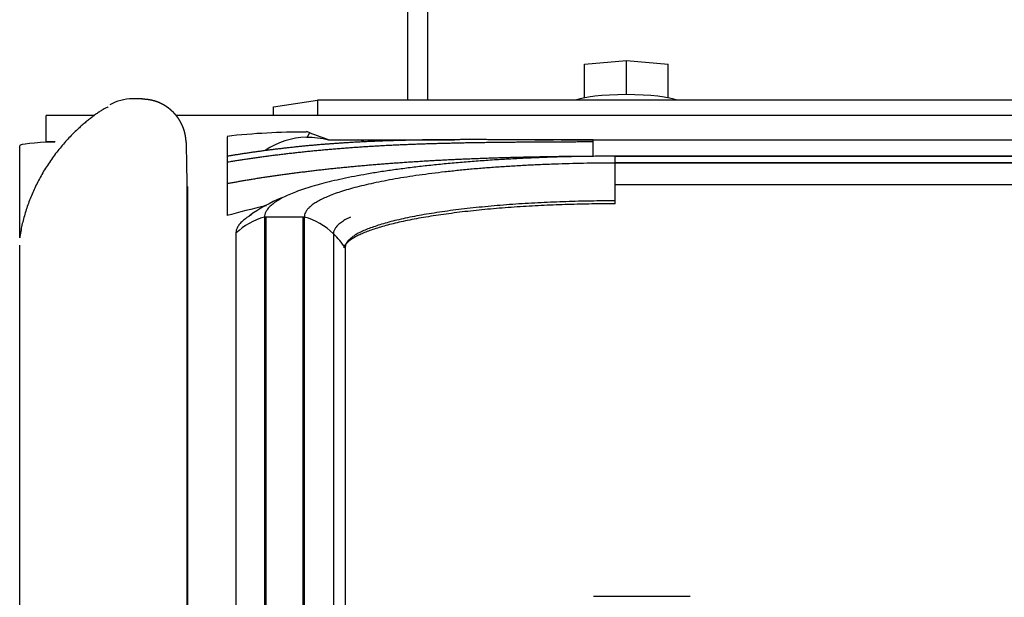
# Model space of a CAD drawing. Extents: x 0 to 420, y 0 to 297.
# Drawn here: x 78 to 80, y 124 to 126 of the extents above; entities that cross this region are included whole.
import ezdxf

# ---------------------------------------------------------------- set-up
doc = ezdxf.new("R2010")
doc.units = 0
doc.layers.get('0').update_dxf_attribs({"linetype": 'CONTINUOUS'})

msp = doc.modelspace()

# ---------------------------------------------------------------- linework, layer by layer
at = {"linetype": 'CONTINUOUS'}
for p, q in [((78.9639, 125.5574), (78.9639, 128.9204)), ((79.0089, 125.5574), (79.0089, 128.9204)), ((79.3639, 125.6396), (79.4589, 125.6478)), ((79.3639, 125.5633), (79.3639, 125.6396)), ((79.4589, 125.6478), (79.5539, 125.6396)), ((79.4589, 125.5703), (79.4589, 125.6478)), ((79.5539, 125.5633), (79.5539, 125.6396)), ((78.3616, 125.5608), (78.3369, 125.5608)), ((78.3539, 125.5598), (78.3539, 125.5608)), ((78.6589, 125.5425), (78.7589, 125.5574)), ((86.4238, 125.5574), (78.7589, 125.5574)), ((78.7589, 125.5574), (78.7589, 125.5227)), ((78.6589, 125.5227), (78.6589, 125.5425)), ((78.1439, 125.4622), (78.1439, 125.5227)), ((78.2536, 125.5227), (78.1439, 125.5227)), ((86.3324, 125.5227), (78.4389, 125.5227)), ((78.7364, 125.4735), (78.7415, 125.4853)), ((78.164, 125.4634), (78.1439, 125.4634)), ((78.1639, 125.4629), (78.1639, 125.4634)), ((78.5539, 125.4749), (78.5539, 125.296)), ((79.3839, 125.4679), (86.1839, 125.4679)), ((79.3839, 125.4294), (79.3839, 125.4679)), ((78.0839, 125.2457), (78.0839, 125.4543)), ((86.1339, 125.4306), (79.4339, 125.4306)), ((79.4339, 125.3227), (79.4339, 125.4306)), ((86.1339, 125.4301), (79.4339, 125.4301)), ((86.1339, 125.4155), (79.4339, 125.4155)), ((86.1339, 125.415), (79.4339, 125.415)), ((78.4626, 125.3758), (78.4626, 122.9195)), ((78.4639, 125.3623), (78.4639, 122.9344)), ((86.1339, 125.3655), (79.4339, 125.3655)), ((78.7289, 125.2927), (78.6389, 125.2927)), ((78.6389, 125.2927), (78.6389, 122.9726)), ((78.6419, 125.2927), (78.6419, 122.9726)), ((78.7259, 125.2927), (78.7259, 122.9726)), ((78.7289, 125.2927), (78.7289, 122.9726)), ((78.5741, 125.256), (78.5741, 122.9358)), ((78.7951, 125.2548), (78.7951, 122.9346)), ((78.8223, 125.2205), (78.8215, 125.2231))]:
    msp.add_line(p, q, dxfattribs=at)
for points in [[(78.7839, 125.4679), (78.7957, 125.4679), (78.8179, 125.4679), (78.8508, 125.4679)], [(78.8508, 125.4679), (78.9645, 125.4679), (79.0691, 125.4679)], [(78.0839, 122.8813), (78.0839, 123.5157), (78.0839, 123.9417), (78.0839, 124.2836), (78.0839, 124.5776), (78.0839, 124.8236), (78.0839, 125.0337), (78.0839, 125.2288)], [(78.8223, 122.9004), (78.8223, 122.9329), (78.8223, 122.9615), (78.8223, 122.9872), (78.8223, 123.0124), (78.8223, 123.0375), (78.8223, 123.0627), (78.8223, 123.0953), (78.8223, 123.1717), (78.8223, 123.3393), (78.8223, 123.6546), (78.8223, 124.104), (78.8223, 124.5592), (78.8223, 124.8952), (78.8223, 125.0562), (78.8223, 125.1173), (78.8223, 125.1395), (78.8223, 125.1557), (78.8223, 125.1727), (78.8223, 125.1939), (78.8223, 125.2205)]]:
    msp.add_lwpolyline(points, dxfattribs=at)
for centre, major_axis, ratio, start_param, end_param in [((79.4589, 125.5522), (0.12, 0), 0.150698, 0.291284, 2.850404), ((78.2039, 125.4542), (-0.12, 0), 0.07622, 5.052226, 6.283185), ((78.7385, 125.3003), (0, -0.1736), 0.999681, 3.167609, 3.744241), ((78.8337, 124.5742), (0, -0.8953), 0.313397, 3.024251, 3.080344), ((79.2944, 119.384), (0, -6.0839), 0.065138, 3.135877, 3.144088), ((79.4167, 125.2083), (-1, 0), 0.17339, 5.596218, 5.753129), ((78.6789, 125.1503), (-0.15, 0), 0.984853, 4.982322, 5.486683), ((78.6889, 125.1503), (-0.15, 0), 0.984853, 3.926528, 4.442456), ((78.6839, 125.138), (-0.1625, 0), 0.984853, 3.702235, 3.958905)]:
    msp.add_ellipse(centre, major_axis=major_axis, ratio=ratio, start_param=start_param, end_param=end_param, dxfattribs=at)
for points in [[(78.3392, 125.5608), (78.3217, 125.5607), (78.3037, 125.5558), (78.2885, 125.547)], [(78.7339, 125.4853), (78.6739, 125.4855), (78.6136, 125.4826), (78.5539, 125.4757)], [(78.7839, 125.4679), (78.7673, 125.474), (78.7506, 125.4802), (78.7339, 125.4864)], [(78.4611, 125.4615), (78.4615, 125.4329), (78.4622, 125.4044), (78.4626, 125.3758)], [(78.7339, 125.4739), (78.7508, 125.4743), (78.7676, 125.4723), (78.7839, 125.4679)], [(78.8678, 125.4634), (78.8674, 125.4634), (78.867, 125.4634), (78.8665, 125.4634)], [(79.2515, 125.4679), (79.2654, 125.4679), (79.2793, 125.4679), (79.2934, 125.4679)], [(79.3839, 125.4676), (79.3474, 125.4676), (79.3109, 125.4677), (79.2744, 125.4678)], [(79.3621, 125.4678), (79.3396, 125.4678), (79.3171, 125.4679), (79.2947, 125.4679)], [(79.311, 125.4679), (79.335, 125.4679), (79.3593, 125.4679), (79.3839, 125.4679)], [(78.6777, 125.3366), (78.6519, 125.3254), (78.6267, 125.3118), (78.6041, 125.2951)], [(79.6033, 124.4321), (79.5304, 124.4321), (79.4575, 124.4321), (79.3846, 124.4321)]]:
    msp.add_open_spline(points, degree=3, dxfattribs=at)
for points, knots in [([(78.4611, 125.4615), (78.4611, 125.4616), (78.4611, 125.4617), (78.4611, 125.4619), (78.4611, 125.4621), (78.4611, 125.4622), (78.4611, 125.4624), (78.4611, 125.4626), (78.4611, 125.4627), (78.4611, 125.4629), (78.4611, 125.4631), (78.461, 125.4632), (78.461, 125.4634), (78.461, 125.4636), (78.461, 125.4638), (78.461, 125.4639), (78.461, 125.4641), (78.461, 125.4643), (78.461, 125.4644), (78.461, 125.4646), (78.461, 125.4648), (78.461, 125.4649), (78.461, 125.4651), (78.461, 125.4653), (78.4609, 125.4654), (78.4609, 125.4656), (78.4609, 125.4658), (78.4609, 125.466), (78.4609, 125.4661), (78.4609, 125.4663), (78.4609, 125.4665), (78.4609, 125.4666), (78.4609, 125.4668), (78.4609, 125.467), (78.4608, 125.4671), (78.4608, 125.4673), (78.4608, 125.4675), (78.4608, 125.4676), (78.4608, 125.4678), (78.4608, 125.468), (78.4608, 125.4682), (78.4607, 125.4683), (78.4607, 125.4685), (78.4607, 125.4687), (78.4607, 125.4688), (78.4607, 125.469), (78.4607, 125.4692), (78.4607, 125.4693), (78.4606, 125.4695), (78.4606, 125.4697), (78.4606, 125.4698), (78.4606, 125.47), (78.4606, 125.4702), (78.4606, 125.4703), (78.4605, 125.4705), (78.4605, 125.4707), (78.4605, 125.4709), (78.4605, 125.471), (78.4605, 125.4712), (78.4604, 125.4714), (78.4604, 125.4715), (78.4604, 125.4717), (78.4604, 125.4719), (78.4604, 125.472), (78.4603, 125.4722), (78.4603, 125.4724), (78.4603, 125.4725), (78.4603, 125.4727), (78.4603, 125.4729), (78.4602, 125.473), (78.4602, 125.4732), (78.4602, 125.4734), (78.4602, 125.4735), (78.4601, 125.4737), (78.4601, 125.4739), (78.4601, 125.4741), (78.4601, 125.4742), (78.46, 125.4744), (78.46, 125.4746), (78.46, 125.4747), (78.46, 125.4749), (78.4599, 125.4751), (78.4599, 125.4752), (78.4599, 125.4754), (78.4599, 125.4756), (78.4598, 125.4757), (78.4598, 125.4759), (78.4598, 125.4761), (78.4598, 125.4762), (78.4597, 125.4764), (78.4597, 125.4766), (78.4597, 125.4767), (78.4596, 125.4769), (78.4596, 125.4771), (78.4596, 125.4772), (78.4596, 125.4774), (78.4595, 125.4776), (78.4595, 125.4777), (78.4595, 125.4779), (78.4594, 125.4781), (78.4594, 125.4782), (78.4594, 125.4784), (78.4593, 125.4786), (78.4593, 125.4787), (78.4593, 125.4789), (78.4592, 125.4791), (78.4592, 125.4792), (78.4592, 125.4794), (78.4591, 125.4796), (78.4591, 125.4797), (78.4591, 125.4799), (78.459, 125.4801), (78.459, 125.4802), (78.459, 125.4804), (78.4589, 125.4806), (78.4589, 125.4807), (78.4589, 125.4809), (78.4588, 125.4811), (78.4588, 125.4812), (78.4588, 125.4814), (78.4587, 125.4816), (78.4587, 125.4817), (78.4586, 125.4819), (78.4586, 125.4821), (78.4586, 125.4822), (78.4585, 125.4824), (78.4585, 125.4825), (78.4585, 125.4827), (78.4584, 125.4829), (78.4584, 125.483), (78.4583, 125.4832), (78.4583, 125.4834), (78.4583, 125.4835), (78.4582, 125.4837), (78.4582, 125.4839), (78.4581, 125.484), (78.4581, 125.4842), (78.4581, 125.4844), (78.458, 125.4845), (78.458, 125.4847), (78.4579, 125.4849), (78.4579, 125.485), (78.4578, 125.4852), (78.4578, 125.4853), (78.4578, 125.4855), (78.4577, 125.4857), (78.4577, 125.4858), (78.4576, 125.486), (78.4576, 125.4862), (78.4575, 125.4863), (78.4575, 125.4865), (78.4574, 125.4867), (78.4574, 125.4868), (78.4573, 125.487), (78.4573, 125.4871), (78.4573, 125.4873), (78.4572, 125.4875), (78.4572, 125.4876), (78.4571, 125.4878), (78.4571, 125.488), (78.457, 125.4881), (78.457, 125.4883), (78.4569, 125.4884), (78.4569, 125.4886), (78.4568, 125.4888), (78.4568, 125.4889), (78.4567, 125.4891), (78.4567, 125.4893), (78.4566, 125.4894), (78.4566, 125.4896), (78.4565, 125.4897), (78.4565, 125.4899), (78.4564, 125.4901), (78.4564, 125.4902), (78.4563, 125.4904), (78.4563, 125.4906), (78.4562, 125.4907), (78.4562, 125.4909), (78.4561, 125.491), (78.4561, 125.4912), (78.456, 125.4914), (78.456, 125.4915), (78.4559, 125.4917), (78.4558, 125.4918), (78.4558, 125.492), (78.4557, 125.4922), (78.4557, 125.4923), (78.4556, 125.4925), (78.4556, 125.4926), (78.4555, 125.4928), (78.4555, 125.493), (78.4554, 125.4931), (78.4553, 125.4933), (78.4553, 125.4934), (78.4552, 125.4936), (78.4552, 125.4938), (78.4551, 125.4939), (78.4551, 125.4941), (78.455, 125.4942), (78.4549, 125.4944), (78.4549, 125.4946), (78.4548, 125.4947), (78.4548, 125.4949), (78.4547, 125.495), (78.4546, 125.4952), (78.4546, 125.4954), (78.4545, 125.4955), (78.4545, 125.4957), (78.4544, 125.4958), (78.4543, 125.496), (78.4543, 125.4961), (78.4542, 125.4963), (78.4542, 125.4965), (78.4541, 125.4966), (78.454, 125.4968), (78.454, 125.4969), (78.4539, 125.4971), (78.4538, 125.4973), (78.4538, 125.4974), (78.4537, 125.4976), (78.4537, 125.4977), (78.4536, 125.4979), (78.4535, 125.498), (78.4535, 125.4982), (78.4534, 125.4983), (78.4533, 125.4985), (78.4533, 125.4987), (78.4532, 125.4988), (78.4531, 125.499), (78.4531, 125.4991), (78.453, 125.4993), (78.4529, 125.4994), (78.4529, 125.4996), (78.4528, 125.4998), (78.4527, 125.4999), (78.4527, 125.5001), (78.4526, 125.5002), (78.4525, 125.5004), (78.4525, 125.5005), (78.4524, 125.5007), (78.4523, 125.5008), (78.4522, 125.501), (78.4522, 125.5011), (78.4521, 125.5013), (78.452, 125.5015), (78.452, 125.5016), (78.4519, 125.5018), (78.4518, 125.5019), (78.4517, 125.5021), (78.4517, 125.5022), (78.4516, 125.5024), (78.4515, 125.5025), (78.4515, 125.5027), (78.4514, 125.5028), (78.4513, 125.503), (78.4512, 125.5031), (78.4512, 125.5033), (78.4511, 125.5035), (78.451, 125.5036), (78.4509, 125.5038), (78.4509, 125.5039), (78.4508, 125.5041), (78.4507, 125.5042), (78.4506, 125.5044), (78.4506, 125.5045), (78.4505, 125.5047), (78.4504, 125.5048), (78.4503, 125.505), (78.4503, 125.5051), (78.4502, 125.5053), (78.4501, 125.5054), (78.45, 125.5056), (78.45, 125.5057), (78.4499, 125.5059), (78.4498, 125.506), (78.4497, 125.5062), (78.4496, 125.5063), (78.4496, 125.5065), (78.4495, 125.5066), (78.4494, 125.5068), (78.4493, 125.5069), (78.4492, 125.5071), (78.4492, 125.5072), (78.4491, 125.5074), (78.449, 125.5075), (78.4489, 125.5077), (78.4488, 125.5078), (78.4488, 125.508), (78.4487, 125.5081), (78.4486, 125.5083), (78.4485, 125.5084), (78.4484, 125.5086), (78.4483, 125.5087), (78.4483, 125.5089), (78.4482, 125.509), (78.4481, 125.5092), (78.448, 125.5093), (78.4479, 125.5095), (78.4478, 125.5096), (78.4478, 125.5097), (78.4477, 125.5099), (78.4476, 125.51), (78.4475, 125.5102), (78.4474, 125.5103), (78.4473, 125.5105), (78.4472, 125.5106), (78.4472, 125.5108), (78.4471, 125.5109), (78.447, 125.5111), (78.4469, 125.5112), (78.4468, 125.5114), (78.4467, 125.5115), (78.4466, 125.5116), (78.4466, 125.5118), (78.4465, 125.5119), (78.4464, 125.5121), (78.4463, 125.5122), (78.4462, 125.5124), (78.4461, 125.5125), (78.446, 125.5127), (78.4459, 125.5128), (78.4458, 125.5129), (78.4457, 125.5131), (78.4457, 125.5132), (78.4456, 125.5134), (78.4455, 125.5135), (78.4454, 125.5137), (78.4453, 125.5138), (78.4452, 125.5139), (78.4451, 125.5141), (78.445, 125.5142), (78.4449, 125.5144), (78.4448, 125.5145), (78.4447, 125.5147), (78.4446, 125.5148), (78.4446, 125.5149), (78.4445, 125.5151), (78.4444, 125.5152), (78.4443, 125.5154), (78.4442, 125.5155), (78.4441, 125.5156), (78.444, 125.5158), (78.4439, 125.5159), (78.4438, 125.5161), (78.4437, 125.5162), (78.4436, 125.5163), (78.4435, 125.5165), (78.4434, 125.5166), (78.4433, 125.5168), (78.4432, 125.5169), (78.4431, 125.517), (78.443, 125.5172), (78.4429, 125.5173), (78.4428, 125.5175), (78.4427, 125.5176), (78.4426, 125.5177), (78.4425, 125.5179), (78.4424, 125.518), (78.4423, 125.5182), (78.4422, 125.5183), (78.4421, 125.5184), (78.442, 125.5186), (78.4419, 125.5187), (78.4418, 125.5188), (78.4417, 125.519), (78.4416, 125.5191), (78.4415, 125.5192), (78.4414, 125.5194), (78.4413, 125.5195), (78.4412, 125.5197), (78.4411, 125.5198), (78.441, 125.5199), (78.4409, 125.5201), (78.4408, 125.5202), (78.4407, 125.5203), (78.4406, 125.5205), (78.4405, 125.5206), (78.4404, 125.5207), (78.4403, 125.5209), (78.4402, 125.521), (78.4401, 125.5211), (78.44, 125.5213), (78.4399, 125.5214), (78.4398, 125.5215), (78.4397, 125.5217), (78.4396, 125.5218), (78.4395, 125.5219), (78.4394, 125.5221), (78.4393, 125.5222), (78.4392, 125.5223), (78.4391, 125.5225), (78.439, 125.5226), (78.4388, 125.5227), (78.4387, 125.5229), (78.4386, 125.523), (78.4385, 125.5231), (78.4384, 125.5233), (78.4383, 125.5234), (78.4382, 125.5235), (78.4381, 125.5237), (78.438, 125.5238), (78.4379, 125.5239), (78.4378, 125.524), (78.4377, 125.5242), (78.4375, 125.5243), (78.4374, 125.5244), (78.4373, 125.5246), (78.4372, 125.5247), (78.4371, 125.5248), (78.437, 125.525), (78.4369, 125.5251), (78.4368, 125.5252), (78.4367, 125.5253), (78.4366, 125.5255), (78.4364, 125.5256), (78.4363, 125.5257), (78.4362, 125.5258), (78.4361, 125.526), (78.436, 125.5261), (78.4359, 125.5262), (78.4358, 125.5264), (78.4357, 125.5265), (78.4355, 125.5266), (78.4354, 125.5267), (78.4353, 125.5269), (78.4352, 125.527), (78.4351, 125.5271), (78.435, 125.5272), (78.4349, 125.5274), (78.4347, 125.5275), (78.4346, 125.5276), (78.4345, 125.5277), (78.4344, 125.5279), (78.4343, 125.528), (78.4342, 125.5281), (78.4341, 125.5282), (78.4339, 125.5284), (78.4338, 125.5285), (78.4337, 125.5286), (78.4336, 125.5287), (78.4335, 125.5289), (78.4334, 125.529), (78.4332, 125.5291), (78.4331, 125.5292), (78.433, 125.5293), (78.4329, 125.5295), (78.4328, 125.5296), (78.4326, 125.5297), (78.4325, 125.5298), (78.4324, 125.5299), (78.4323, 125.5301), (78.4322, 125.5302), (78.4321, 125.5303), (78.4319, 125.5304), (78.4318, 125.5305), (78.4317, 125.5307), (78.4316, 125.5308), (78.4315, 125.5309), (78.4313, 125.531), (78.4312, 125.5311), (78.4311, 125.5313), (78.431, 125.5314), (78.4308, 125.5315), (78.4307, 125.5316), (78.4306, 125.5317), (78.4305, 125.5319), (78.4304, 125.532), (78.4302, 125.5321), (78.4301, 125.5322), (78.43, 125.5323), (78.4299, 125.5324), (78.4297, 125.5326), (78.4296, 125.5327), (78.4295, 125.5328), (78.4294, 125.5329), (78.4293, 125.533), (78.4291, 125.5331), (78.429, 125.5333), (78.4289, 125.5334), (78.4288, 125.5335), (78.4286, 125.5336), (78.4285, 125.5337), (78.4284, 125.5338), (78.4283, 125.5339), (78.4281, 125.5341), (78.428, 125.5342), (78.4279, 125.5343), (78.4277, 125.5344), (78.4276, 125.5345), (78.4275, 125.5346), (78.4274, 125.5347), (78.4272, 125.5348), (78.4271, 125.535), (78.427, 125.5351), (78.4269, 125.5352), (78.4267, 125.5353), (78.4266, 125.5354), (78.4265, 125.5355), (78.4263, 125.5356), (78.4262, 125.5357), (78.4261, 125.5358), (78.426, 125.536), (78.4258, 125.5361), (78.4257, 125.5362), (78.4256, 125.5363), (78.4254, 125.5364), (78.4253, 125.5365), (78.4252, 125.5366), (78.425, 125.5367), (78.4249, 125.5368), (78.4248, 125.5369), (78.4247, 125.537), (78.4245, 125.5372), (78.4244, 125.5373), (78.4243, 125.5374), (78.4241, 125.5375), (78.424, 125.5376), (78.4239, 125.5377), (78.4237, 125.5378), (78.4236, 125.5379), (78.4235, 125.538), (78.4233, 125.5381), (78.4232, 125.5382), (78.4231, 125.5383), (78.4229, 125.5384), (78.4228, 125.5385), (78.4227, 125.5386), (78.4225, 125.5387), (78.4224, 125.5388), (78.4223, 125.5389), (78.4221, 125.5391), (78.422, 125.5392), (78.4219, 125.5393), (78.4217, 125.5394), (78.4216, 125.5395), (78.4215, 125.5396), (78.4213, 125.5397), (78.4212, 125.5398), (78.4211, 125.5399), (78.4209, 125.54), (78.4208, 125.5401), (78.4206, 125.5402), (78.4205, 125.5403), (78.4204, 125.5404), (78.4202, 125.5405), (78.4201, 125.5406), (78.42, 125.5407), (78.4198, 125.5408), (78.4197, 125.5409), (78.4196, 125.541), (78.4194, 125.5411), (78.4193, 125.5412), (78.4191, 125.5413), (78.419, 125.5414), (78.4189, 125.5415), (78.4187, 125.5416), (78.4186, 125.5417), (78.4184, 125.5418), (78.4183, 125.5419), (78.4182, 125.542), (78.418, 125.5421), (78.4179, 125.5422), (78.4177, 125.5422), (78.4176, 125.5423), (78.4175, 125.5424), (78.4173, 125.5425), (78.4172, 125.5426), (78.417, 125.5427), (78.4169, 125.5428), (78.4168, 125.5429), (78.4166, 125.543), (78.4165, 125.5431), (78.4163, 125.5432), (78.4162, 125.5433), (78.4161, 125.5434), (78.4159, 125.5435), (78.4158, 125.5436), (78.4156, 125.5437), (78.4155, 125.5438), (78.4153, 125.5438), (78.4152, 125.5439), (78.4151, 125.544), (78.4149, 125.5441), (78.4148, 125.5442), (78.4146, 125.5443), (78.4145, 125.5444), (78.4143, 125.5445), (78.4142, 125.5446), (78.4141, 125.5447), (78.4139, 125.5448), (78.4138, 125.5448), (78.4136, 125.5449), (78.4135, 125.545), (78.4133, 125.5451), (78.4132, 125.5452), (78.413, 125.5453), (78.4129, 125.5454), (78.4128, 125.5455), (78.4126, 125.5456), (78.4125, 125.5456), (78.4123, 125.5457), (78.4122, 125.5458), (78.412, 125.5459), (78.4119, 125.546), (78.4117, 125.5461), (78.4116, 125.5462), (78.4114, 125.5462), (78.4113, 125.5463), (78.4112, 125.5464), (78.411, 125.5465), (78.4109, 125.5466), (78.4107, 125.5467), (78.4106, 125.5468), (78.4104, 125.5468), (78.4103, 125.5469), (78.4101, 125.547), (78.41, 125.5471), (78.4098, 125.5472), (78.4097, 125.5472), (78.4095, 125.5473), (78.4094, 125.5474), (78.4092, 125.5475), (78.4091, 125.5476), (78.4089, 125.5477), (78.4088, 125.5477), (78.4086, 125.5478), (78.4085, 125.5479), (78.4083, 125.548), (78.4082, 125.5481), (78.408, 125.5481), (78.4079, 125.5482), (78.4077, 125.5483), (78.4076, 125.5484), (78.4074, 125.5485), (78.4073, 125.5485), (78.4071, 125.5486), (78.407, 125.5487), (78.4068, 125.5488), (78.4067, 125.5488), (78.4065, 125.5489), (78.4064, 125.549), (78.4062, 125.5491), (78.4061, 125.5492), (78.4059, 125.5492), (78.4058, 125.5493), (78.4056, 125.5494), (78.4055, 125.5495), (78.4053, 125.5495), (78.4052, 125.5496), (78.405, 125.5497), (78.4049, 125.5498), (78.4047, 125.5498), (78.4046, 125.5499), (78.4044, 125.55), (78.4043, 125.5501), (78.4041, 125.5501), (78.4039, 125.5502), (78.4038, 125.5503), (78.4036, 125.5503), (78.4035, 125.5504), (78.4033, 125.5505), (78.4032, 125.5506), (78.403, 125.5506), (78.4029, 125.5507), (78.4027, 125.5508), (78.4026, 125.5508), (78.4024, 125.5509), (78.4023, 125.551), (78.4021, 125.5511), (78.4019, 125.5511), (78.4018, 125.5512), (78.4016, 125.5513), (78.4015, 125.5513), (78.4013, 125.5514), (78.4012, 125.5515), (78.401, 125.5515), (78.4009, 125.5516), (78.4007, 125.5517), (78.4005, 125.5517), (78.4004, 125.5518), (78.4002, 125.5519), (78.4001, 125.5519), (78.3999, 125.552), (78.3998, 125.5521), (78.3996, 125.5521), (78.3994, 125.5522), (78.3993, 125.5523), (78.3991, 125.5523), (78.399, 125.5524), (78.3988, 125.5525), (78.3987, 125.5525), (78.3985, 125.5526), (78.3983, 125.5526), (78.3982, 125.5527), (78.398, 125.5528), (78.3979, 125.5528), (78.3977, 125.5529), (78.3976, 125.553), (78.3974, 125.553), (78.3972, 125.5531), (78.3971, 125.5531), (78.3969, 125.5532), (78.3968, 125.5533), (78.3966, 125.5533), (78.3965, 125.5534), (78.3963, 125.5534), (78.3961, 125.5535), (78.396, 125.5536), (78.3958, 125.5536), (78.3957, 125.5537), (78.3955, 125.5537), (78.3953, 125.5538), (78.3952, 125.5539), (78.395, 125.5539), (78.3949, 125.554), (78.3947, 125.554), (78.3945, 125.5541), (78.3944, 125.5541), (78.3942, 125.5542), (78.3941, 125.5543), (78.3939, 125.5543), (78.3937, 125.5544), (78.3936, 125.5544), (78.3934, 125.5545), (78.3933, 125.5545), (78.3931, 125.5546), (78.3929, 125.5546), (78.3928, 125.5547), (78.3926, 125.5547), (78.3925, 125.5548), (78.3923, 125.5548), (78.3921, 125.5549), (78.392, 125.555), (78.3918, 125.555), (78.3916, 125.5551), (78.3915, 125.5551), (78.3913, 125.5552), (78.3912, 125.5552), (78.391, 125.5553), (78.3908, 125.5553), (78.3907, 125.5554), (78.3905, 125.5554), (78.3904, 125.5555), (78.3902, 125.5555), (78.39, 125.5556), (78.3899, 125.5556), (78.3897, 125.5557), (78.3895, 125.5557), (78.3894, 125.5558), (78.3892, 125.5558), (78.3891, 125.5559), (78.3889, 125.5559), (78.3887, 125.5559), (78.3886, 125.556), (78.3884, 125.556), (78.3882, 125.5561), (78.3881, 125.5561), (78.3879, 125.5562), (78.3877, 125.5562), (78.3876, 125.5563), (78.3874, 125.5563), (78.3873, 125.5564), (78.3871, 125.5564), (78.3869, 125.5564), (78.3868, 125.5565), (78.3866, 125.5565), (78.3864, 125.5566), (78.3863, 125.5566), (78.3861, 125.5567), (78.3859, 125.5567), (78.3858, 125.5567), (78.3856, 125.5568), (78.3855, 125.5568), (78.3853, 125.5569), (78.3851, 125.5569), (78.385, 125.557), (78.3848, 125.557), (78.3846, 125.557), (78.3845, 125.5571), (78.3843, 125.5571), (78.3841, 125.5571), (78.384, 125.5572), (78.3838, 125.5572), (78.3836, 125.5573), (78.3835, 125.5573), (78.3833, 125.5573), (78.3831, 125.5574), (78.383, 125.5574), (78.3828, 125.5575), (78.3826, 125.5575), (78.3825, 125.5575), (78.3823, 125.5576), (78.3822, 125.5576), (78.382, 125.5576), (78.3818, 125.5577), (78.3817, 125.5577), (78.3815, 125.5577), (78.3813, 125.5578), (78.3812, 125.5578), (78.381, 125.5578), (78.3808, 125.5579), (78.3807, 125.5579), (78.3805, 125.5579), (78.3803, 125.558), (78.3802, 125.558), (78.38, 125.558), (78.3798, 125.5581), (78.3797, 125.5581), (78.3795, 125.5581), (78.3793, 125.5582), (78.3792, 125.5582), (78.379, 125.5582), (78.3788, 125.5583), (78.3787, 125.5583), (78.3785, 125.5583), (78.3783, 125.5583), (78.3782, 125.5584), (78.378, 125.5584), (78.3778, 125.5584), (78.3777, 125.5585), (78.3775, 125.5585), (78.3773, 125.5585), (78.3772, 125.5585), (78.377, 125.5586), (78.3768, 125.5586), (78.3766, 125.5586), (78.3765, 125.5586), (78.3763, 125.5587), (78.3761, 125.5587), (78.376, 125.5587), (78.3758, 125.5588), (78.3756, 125.5588), (78.3755, 125.5588), (78.3753, 125.5588), (78.3751, 125.5588), (78.375, 125.5589), (78.3748, 125.5589), (78.3746, 125.5589), (78.3745, 125.5589), (78.3743, 125.559), (78.3741, 125.559), (78.374, 125.559), (78.3738, 125.559), (78.3736, 125.5591), (78.3735, 125.5591), (78.3733, 125.5591), (78.3731, 125.5591), (78.373, 125.5591), (78.3728, 125.5592), (78.3726, 125.5592), (78.3724, 125.5592), (78.3723, 125.5592), (78.3721, 125.5592), (78.3719, 125.5592), (78.3718, 125.5593), (78.3716, 125.5593), (78.3714, 125.5593), (78.3713, 125.5593), (78.3711, 125.5593), (78.3709, 125.5594), (78.3708, 125.5594), (78.3706, 125.5594), (78.3704, 125.5594), (78.3703, 125.5594), (78.3701, 125.5594), (78.3699, 125.5594), (78.3697, 125.5595), (78.3696, 125.5595), (78.3694, 125.5595), (78.3692, 125.5595), (78.3691, 125.5595), (78.3689, 125.5595), (78.3687, 125.5595), (78.3686, 125.5596), (78.3684, 125.5596), (78.3682, 125.5596), (78.3681, 125.5596), (78.3679, 125.5596), (78.3677, 125.5596), (78.3675, 125.5596), (78.3674, 125.5596), (78.3672, 125.5597), (78.367, 125.5597), (78.3669, 125.5597), (78.3667, 125.5597), (78.3665, 125.5597), (78.3664, 125.5597), (78.3662, 125.5597), (78.366, 125.5597), (78.3659, 125.5597), (78.3657, 125.5597), (78.3655, 125.5597), (78.3653, 125.5597), (78.3652, 125.5598), (78.365, 125.5598), (78.3648, 125.5598), (78.3647, 125.5598), (78.3645, 125.5598), (78.3643, 125.5598), (78.3642, 125.5598), (78.364, 125.5598), (78.3638, 125.5598), (78.3637, 125.5598), (78.3635, 125.5598), (78.3633, 125.5598), (78.3631, 125.5598), (78.363, 125.5598), (78.3628, 125.5598), (78.3626, 125.5598), (78.3625, 125.5598), (78.3623, 125.5598), (78.3621, 125.5598), (78.362, 125.5598), (78.3618, 125.5598), (78.3616, 125.5598), (78.3614, 125.5598), (78.3613, 125.5598), (78.3611, 125.5598), (78.3611, 125.5598)], [0, 0, 0, 0, 0.0001696, 0.0003392, 0.0005088, 0.0006784, 0.000848, 0.0010176, 0.0011872, 0.0013568, 0.0015264, 0.001696, 0.0018656, 0.0020352, 0.0022048, 0.0023744, 0.002544, 0.0027136, 0.0028832, 0.0030528, 0.0032224, 0.003392, 0.0035616, 0.0037312, 0.0039008, 0.0040704, 0.00424, 0.0044096, 0.0045792, 0.0047488, 0.0049184, 0.005088, 0.0052576, 0.0054272, 0.0055968, 0.0057664, 0.005936, 0.0061056, 0.0062752, 0.0064448, 0.0066144, 0.006784, 0.0069536, 0.0071232, 0.0072928, 0.0074624, 0.007632, 0.0078016, 0.0079712, 0.0081408, 0.0083104, 0.00848, 0.0086496, 0.0088192, 0.0089888, 0.0091584, 0.009328, 0.0094976, 0.0096672, 0.0098368, 0.0100063, 0.0101759, 0.0103455, 0.0105151, 0.0106847, 0.0108543, 0.0110239, 0.0111935, 0.0113631, 0.0115327, 0.0117023, 0.0118719, 0.0120415, 0.0122111, 0.0123807, 0.0125503, 0.0127199, 0.0128895, 0.0130591, 0.0132287, 0.0133983, 0.0135679, 0.0137375, 0.0139071, 0.0140767, 0.0142463, 0.0144159, 0.0145855, 0.0147551, 0.0149247, 0.0150943, 0.0152639, 0.0154335, 0.0156031, 0.0157727, 0.0159423, 0.0161119, 0.0162815, 0.0164511, 0.0166207, 0.0167903, 0.0169599, 0.0171295, 0.0172991, 0.0174687, 0.0176383, 0.0178079, 0.0179775, 0.0181471, 0.0183167, 0.0184863, 0.0186559, 0.0188255, 0.0189951, 0.0191647, 0.0193343, 0.0195039, 0.0196735, 0.0198431, 0.0200127, 0.0201823, 0.0203519, 0.0205215, 0.0206911, 0.0208607, 0.0210303, 0.0211999, 0.0213695, 0.0215391, 0.0217087, 0.0218783, 0.0220479, 0.0222175, 0.0223871, 0.0225567, 0.0227263, 0.0228959, 0.0230655, 0.0232351, 0.0234047, 0.0235743, 0.0237439, 0.0239135, 0.0240831, 0.0242527, 0.0244223, 0.0245919, 0.0247615, 0.0249311, 0.0251007, 0.0252703, 0.0254399, 0.0256095, 0.0257791, 0.0259487, 0.0261183, 0.0262879, 0.0264575, 0.0266271, 0.0267967, 0.0269663, 0.0271359, 0.0273055, 0.0274751, 0.0276447, 0.0278143, 0.0279839, 0.0281535, 0.0283231, 0.0284927, 0.0286623, 0.0288319, 0.0290015, 0.0291711, 0.0293407, 0.0295102, 0.0296798, 0.0298494, 0.030019, 0.0301886, 0.0303582, 0.0305278, 0.0306974, 0.030867, 0.0310366, 0.0312062, 0.0313758, 0.0315454, 0.031715, 0.0318846, 0.0320542, 0.0322238, 0.0323934, 0.032563, 0.0327326, 0.0329022, 0.0330718, 0.0332414, 0.033411, 0.0335806, 0.0337502, 0.0339198, 0.0340894, 0.034259, 0.0344286, 0.0345982, 0.0347678, 0.0349374, 0.035107, 0.0352766, 0.0354462, 0.0356158, 0.0357854, 0.035955, 0.0361246, 0.0362942, 0.0364638, 0.0366334, 0.036803, 0.0369726, 0.0371422, 0.0373118, 0.0374814, 0.037651, 0.0378206, 0.0379902, 0.0381598, 0.0383294, 0.038499, 0.0386686, 0.0388382, 0.0390078, 0.0391774, 0.039347, 0.0395166, 0.0396862, 0.0398558, 0.0400254, 0.040195, 0.0403646, 0.0405342, 0.0407038, 0.0408734, 0.041043, 0.0412126, 0.0413822, 0.0415518, 0.0417214, 0.041891, 0.0420606, 0.0422302, 0.0423998, 0.0425694, 0.042739, 0.0429086, 0.0430782, 0.0432478, 0.0434174, 0.043587, 0.0437566, 0.0439262, 0.0440958, 0.0442654, 0.044435, 0.0446046, 0.0447742, 0.0449438, 0.0451134, 0.045283, 0.0454526, 0.0456222, 0.0457918, 0.0459614, 0.046131, 0.0463006, 0.0464702, 0.0466398, 0.0468094, 0.046979, 0.0471486, 0.0473182, 0.0474878, 0.0476574, 0.047827, 0.0479966, 0.0481662, 0.0483357, 0.0485053, 0.0486749, 0.0488445, 0.0490141, 0.0491837, 0.0493533, 0.0495229, 0.0496925, 0.0498621, 0.0500317, 0.0502013, 0.0503709, 0.0505405, 0.0507101, 0.0508797, 0.0510493, 0.0512189, 0.0513885, 0.0515581, 0.0517277, 0.0518973, 0.0520669, 0.0522365, 0.0524061, 0.0525757, 0.0527453, 0.0529149, 0.0530845, 0.0532541, 0.0534237, 0.0535933, 0.0537629, 0.0539325, 0.0541021, 0.0542717, 0.0544413, 0.0546109, 0.0547805, 0.0549501, 0.0551197, 0.0552893, 0.0554589, 0.0556285, 0.0557981, 0.0559677, 0.0561373, 0.0563069, 0.0564765, 0.0566461, 0.0568157, 0.0569853, 0.0571549, 0.0573245, 0.0574941, 0.0576637, 0.0578333, 0.0580029, 0.0581725, 0.0583421, 0.0585117, 0.0586813, 0.0588509, 0.0590205, 0.0591901, 0.0593597, 0.0595293, 0.0596989, 0.0598685, 0.0600381, 0.0602077, 0.0603773, 0.0605469, 0.0607165, 0.0608861, 0.0610557, 0.0612253, 0.0613949, 0.0615645, 0.0617341, 0.0619037, 0.0620733, 0.0622429, 0.0624125, 0.0625821, 0.0627517, 0.0629213, 0.0630909, 0.0632605, 0.0634301, 0.0635997, 0.0637693, 0.0639389, 0.0641085, 0.0642781, 0.0644477, 0.0646173, 0.0647869, 0.0649565, 0.0651261, 0.0652957, 0.0654653, 0.0656349, 0.0658045, 0.0659741, 0.0661437, 0.0663132, 0.0664828, 0.0666524, 0.066822, 0.0669916, 0.0671612, 0.0673308, 0.0675004, 0.06767, 0.0678396, 0.0680092, 0.0681788, 0.0683484, 0.068518, 0.0686876, 0.0688572, 0.0690268, 0.0691964, 0.069366, 0.0695356, 0.0697052, 0.0698748, 0.0700444, 0.070214, 0.0703836, 0.0705532, 0.0707228, 0.0708924, 0.071062, 0.0712316, 0.0714012, 0.0715708, 0.0717404, 0.07191, 0.0720796, 0.0722492, 0.0724188, 0.0725884, 0.072758, 0.0729276, 0.0730972, 0.0732668, 0.0734364, 0.073606, 0.0737756, 0.0739452, 0.0741148, 0.0742844, 0.074454, 0.0746236, 0.0747932, 0.0749628, 0.0751324, 0.075302, 0.0754716, 0.0756412, 0.0758108, 0.0759804, 0.07615, 0.0763196, 0.0764892, 0.0766588, 0.0768284, 0.076998, 0.0771676, 0.0773372, 0.0775068, 0.0776764, 0.077846, 0.0780156, 0.0781852, 0.0783548, 0.0785244, 0.078694, 0.0788637, 0.0790333, 0.0792029, 0.0793725, 0.0795422, 0.0797118, 0.0798814, 0.0800511, 0.0802207, 0.0803903, 0.08056, 0.0807296, 0.0808993, 0.0810689, 0.0812386, 0.0814082, 0.0815779, 0.0817475, 0.0819172, 0.0820868, 0.0822565, 0.0824261, 0.0825958, 0.0827654, 0.0829351, 0.0831048, 0.0832744, 0.0834441, 0.0836137, 0.0837834, 0.083953, 0.0841227, 0.0842924, 0.084462, 0.0846317, 0.0848013, 0.084971, 0.0851407, 0.0853103, 0.08548, 0.0856496, 0.0858193, 0.0859889, 0.0861586, 0.0863282, 0.0864979, 0.0866675, 0.0868372, 0.0870068, 0.0871765, 0.0873461, 0.0875158, 0.0876854, 0.087855, 0.0880247, 0.0881943, 0.088364, 0.0885336, 0.0887033, 0.0888729, 0.0890425, 0.0892122, 0.0893818, 0.0895515, 0.0897211, 0.0898908, 0.0900604, 0.09023, 0.0903997, 0.0905693, 0.0907389, 0.0909086, 0.0910782, 0.0912479, 0.0914175, 0.0915871, 0.0917568, 0.0919264, 0.0920961, 0.0922657, 0.0924353, 0.092605, 0.0927746, 0.0929443, 0.0931139, 0.0932835, 0.0934532, 0.0936228, 0.0937925, 0.0939621, 0.0941317, 0.0943014, 0.094471, 0.0946407, 0.0948103, 0.0949799, 0.0951496, 0.0953192, 0.0954889, 0.0956585, 0.0958281, 0.0959978, 0.0961674, 0.0963371, 0.0965067, 0.0966764, 0.096846, 0.0970156, 0.0971853, 0.0973549, 0.0975246, 0.0976942, 0.0978639, 0.0980335, 0.0982031, 0.0983728, 0.0985424, 0.0987121, 0.0988817, 0.0990514, 0.099221, 0.0993906, 0.0995603, 0.0997299, 0.0998996, 0.1000692, 0.1002389, 0.1004085, 0.1005781, 0.1007478, 0.1009174, 0.1010871, 0.1012567, 0.1014263, 0.101596, 0.1017656, 0.1019353, 0.1021049, 0.1022745, 0.1024442, 0.1026138, 0.1027834, 0.1029531, 0.1031227, 0.1032924, 0.103462, 0.1036316, 0.1038013, 0.1039709, 0.1041405, 0.1043102, 0.1044798, 0.1046495, 0.1048191, 0.1049887, 0.1051584, 0.105328, 0.1054977, 0.1056673, 0.1058369, 0.1060066, 0.1061762, 0.1063459, 0.1065155, 0.1066851, 0.1068548, 0.1070244, 0.1071941, 0.1073637, 0.1075334, 0.107703, 0.1078726, 0.1080423, 0.1082119, 0.1083816, 0.1085512, 0.1087209, 0.1088905, 0.1090602, 0.1092298, 0.1093995, 0.1095691, 0.1097388, 0.1099084, 0.1100781, 0.1102477, 0.1104174, 0.110587, 0.1107567, 0.1109264, 0.111096, 0.1112657, 0.1114353, 0.111605, 0.1117746, 0.1119443, 0.1121139, 0.1122836, 0.1124532, 0.1126229, 0.1127925, 0.1129621, 0.1131318, 0.1133014, 0.1134711, 0.1136407, 0.1138104, 0.11398, 0.1141496, 0.1143193, 0.1144889, 0.1146585, 0.1148281, 0.1149978, 0.1151674, 0.115337, 0.1155066, 0.1156763, 0.1158459, 0.1160155, 0.1161851, 0.1163547, 0.1165243, 0.1166939, 0.1168635, 0.1170331, 0.1172027, 0.1173723, 0.1175419, 0.1177115, 0.1178811, 0.1180507, 0.1182203, 0.1183899, 0.1185595, 0.1187291, 0.1188987, 0.1190683, 0.1192379, 0.1194075, 0.1195771, 0.1197467, 0.1199163, 0.1200859, 0.1202555, 0.1204251, 0.1205947, 0.1207643, 0.1209339, 0.1211035, 0.1212731, 0.1214427, 0.1216123, 0.1217819, 0.1219515, 0.1221211, 0.1222907, 0.1224603, 0.1226299, 0.1227995, 0.1229691, 0.1231387, 0.1233083, 0.1234779, 0.1236475, 0.1238171, 0.1239867, 0.1241563, 0.1243259, 0.1244955, 0.1246651, 0.1248347, 0.1250043, 0.1251739, 0.1253435, 0.1255131, 0.1256827, 0.1258523, 0.1260219, 0.1261915, 0.1263611, 0.1265307, 0.1267003, 0.1268699, 0.1270395, 0.1272091, 0.1273787, 0.1275483, 0.1277179, 0.1278875, 0.1280571, 0.1282267, 0.1283963, 0.1285659, 0.1287355, 0.1289051, 0.1290747, 0.1292443, 0.1294139, 0.1295835, 0.1297531, 0.1299227, 0.1300923, 0.1302619, 0.1304315, 0.1306011, 0.1307707, 0.1309403, 0.1311099, 0.1312795, 0.1314491, 0.1316187, 0.1317883, 0.1319579, 0.1321275, 0.1322971, 0.1324667, 0.1326363, 0.1328059, 0.1329755, 0.1331451, 0.1333147, 0.1334843, 0.1336539, 0.1338235, 0.1339931, 0.1341627, 0.1343323, 0.1345019, 0.1346715, 0.1348411, 0.1350107, 0.1351803, 0.1353499, 0.1355195, 0.1356891, 0.1358587, 0.1360283, 0.1361979, 0.1363675, 0.1365371, 0.1367067, 0.1368763, 0.1370459, 0.1372155, 0.1373851, 0.1375547, 0.1377243, 0.1378939, 0.1380635, 0.1382331, 0.1384027, 0.1385723, 0.1387419, 0.1389115, 0.1390811, 0.1392507, 0.1394203, 0.1395899, 0.1397595, 0.1399291, 0.1400987, 0.1402683, 0.1404379, 0.1406075, 0.1407771, 0.1409467, 0.1411163, 0.1412859, 0.1414555, 0.1416251, 0.1417947, 0.1419643, 0.1421339, 0.1423035, 0.1424731, 0.1426427, 0.1428123, 0.1429819, 0.1431515, 0.1433211, 0.1434907, 0.1436603, 0.1438299, 0.1439994, 0.144169, 0.1443386, 0.1445082, 0.1446778, 0.1448474, 0.145017, 0.1451866, 0.1453562, 0.1455258, 0.1456954, 0.145865, 0.1460346, 0.1462042, 0.1463738, 0.1465434, 0.146713, 0.1468826, 0.1470522, 0.1472218, 0.1473914, 0.147561, 0.1477306, 0.1479002, 0.1480698, 0.1482394, 0.148409, 0.1485786, 0.1487482, 0.1489178, 0.1490874, 0.149257, 0.1494266, 0.1495962, 0.1497658, 0.1499354, 0.150105, 0.1502746, 0.1504442, 0.1506138, 0.1507834, 0.150953, 0.1511226, 0.1512922, 0.1514618, 0.1516314, 0.151801, 0.1519706, 0.1521402, 0.1523098, 0.1524794, 0.152649, 0.1528186, 0.1529882, 0.1531578, 0.1533274, 0.153497, 0.1536666, 0.1538362, 0.1540058, 0.1541754, 0.154345, 0.1545146, 0.1546842, 0.1548538, 0.1550234, 0.155193, 0.1553626, 0.1553626, 0.1553626, 0.1553626]), ([(78.2847, 125.5428), (78.2834, 125.5421), (78.278, 125.5395), (78.2718, 125.5358), (78.2647, 125.5314), (78.2574, 125.5264), (78.2498, 125.5209), (78.242, 125.5149), (78.2339, 125.5083), (78.2255, 125.5011), (78.2167, 125.4932), (78.2075, 125.4844), (78.1978, 125.4746), (78.1878, 125.4639), (78.1777, 125.4522), (78.1677, 125.4398), (78.158, 125.4268), (78.1488, 125.4134), (78.1402, 125.3999), (78.1322, 125.3862), (78.1249, 125.3725), (78.1181, 125.3586), (78.1119, 125.3447), (78.1062, 125.3307), (78.1011, 125.3167), (78.0965, 125.3026), (78.0925, 125.2886), (78.089, 125.2741), (78.0862, 125.2609), (78.0844, 125.2487), (78.0839, 125.2457)], [0, 0, 0, 0, 0.0071669, 0.0148841, 0.0231518, 0.031965, 0.0413156, 0.0511945, 0.0616396, 0.0727496, 0.0846287, 0.0973807, 0.1110743, 0.1257209, 0.1411249, 0.157025, 0.1731886, 0.1893879, 0.2054197, 0.2212357, 0.2368487, 0.2522679, 0.2675029, 0.2825716, 0.2974942, 0.3122924, 0.3269883, 0.3416054, 0.3561676, 0.3706998, 0.3706998, 0.3706998, 0.3706998]), ([(78.8665, 125.4634), (78.8643, 125.4633), (78.8552, 125.4628), (78.8453, 125.4623), (78.8345, 125.4617), (78.824, 125.461), (78.8134, 125.4603), (78.8028, 125.4596), (78.7923, 125.4589), (78.7818, 125.4581), (78.7714, 125.4573), (78.761, 125.4564), (78.7507, 125.4555), (78.7404, 125.4546), (78.7302, 125.4536), (78.72, 125.4526), (78.71, 125.4516), (78.7, 125.4505), (78.6901, 125.4494), (78.6803, 125.4483), (78.6706, 125.4472), (78.6609, 125.446), (78.6514, 125.4448), (78.642, 125.4436), (78.6326, 125.4423), (78.6234, 125.4411), (78.6143, 125.4398), (78.6053, 125.4385), (78.5964, 125.4372), (78.5877, 125.4358), (78.5791, 125.4345), (78.5704, 125.4331), (78.5626, 125.4318), (78.5557, 125.4306), (78.5539, 125.4303)], [0, 0, 0, 0, 0.0106827, 0.0213547, 0.032004, 0.0426307, 0.0532349, 0.0638168, 0.0743705, 0.0848779, 0.0953376, 0.1057498, 0.1161146, 0.1264318, 0.1366854, 0.146868, 0.1569796, 0.1670205, 0.1769871, 0.1868652, 0.1966535, 0.2063522, 0.2159613, 0.2254766, 0.2348845, 0.2441842, 0.2533759, 0.2624598, 0.2714347, 0.2802923, 0.2890311, 0.2976498, 0.3061451, 0.3145167, 0.3145167, 0.3145167, 0.3145167]), ([(79.3839, 125.463), (79.3811, 125.463), (79.3699, 125.463), (79.3577, 125.4629), (79.3443, 125.4629), (79.3314, 125.4628), (79.3184, 125.4628), (79.3055, 125.4627), (79.2926, 125.4627), (79.2798, 125.4626), (79.267, 125.4625), (79.2543, 125.4624), (79.2416, 125.4624), (79.229, 125.4623), (79.2164, 125.4622), (79.2038, 125.4621), (79.1912, 125.4619), (79.1787, 125.4618), (79.1661, 125.4617), (79.1536, 125.4615), (79.1411, 125.4614), (79.1286, 125.4612), (79.1161, 125.461), (79.1036, 125.4608), (79.0911, 125.4606), (79.0785, 125.4603), (79.066, 125.46), (79.0535, 125.4597), (79.0409, 125.4594), (79.0283, 125.4591), (79.0157, 125.4587), (79.0031, 125.4583), (78.9904, 125.4579), (78.9778, 125.4574), (78.9651, 125.4569), (78.9524, 125.4564), (78.9397, 125.4558), (78.927, 125.4552), (78.9143, 125.4546), (78.9016, 125.4539), (78.8889, 125.4532), (78.8762, 125.4524), (78.8635, 125.4516), (78.8509, 125.4507), (78.8383, 125.4499), (78.8257, 125.4489), (78.8131, 125.448), (78.8007, 125.447), (78.7882, 125.4459), (78.7759, 125.4448), (78.7636, 125.4437), (78.7514, 125.4425), (78.7393, 125.4413), (78.7272, 125.4401), (78.7153, 125.4388), (78.7035, 125.4375), (78.6919, 125.4362), (78.6803, 125.4348), (78.6689, 125.4334), (78.6576, 125.432), (78.6465, 125.4306), (78.6355, 125.4291), (78.6247, 125.4276), (78.6141, 125.4261), (78.6036, 125.4246), (78.5933, 125.423), (78.5832, 125.4215), (78.5731, 125.4199), (78.564, 125.4184), (78.556, 125.4171), (78.5539, 125.4167)], [0, 0, 0, 0, 0.0132462, 0.0264227, 0.0395295, 0.0525667, 0.0655437, 0.078466, 0.0913337, 0.1041466, 0.1169121, 0.1296376, 0.1423229, 0.1549682, 0.1675771, 0.1801643, 0.1927313, 0.2052783, 0.2178052, 0.2303204, 0.2428325, 0.2553414, 0.2678473, 0.2803583, 0.292879, 0.3054096, 0.31795, 0.3305047, 0.3430778, 0.3556696, 0.36828, 0.3809088, 0.3935549, 0.4062183, 0.418899, 0.4315972, 0.4443071, 0.4570231, 0.4697452, 0.4824734, 0.4951954, 0.5079041, 0.5205995, 0.5332818, 0.5459367, 0.5585499, 0.5711213, 0.5836513, 0.5961333, 0.6085407, 0.620871, 0.6331241, 0.6453004, 0.6573832, 0.6693558, 0.6812184, 0.6929709, 0.704597, 0.7160867, 0.7274403, 0.738658, 0.7497271, 0.7606346, 0.7713808, 0.7819658, 0.792387, 0.8026333, 0.8127034, 0.8225926, 0.8322995, 0.8322995, 0.8322995, 0.8322995]), ([(79.2966, 125.4678), (79.2941, 125.4678), (79.2839, 125.4678), (79.2727, 125.4678), (79.2605, 125.4678), (79.2486, 125.4679), (79.2367, 125.4679), (79.2248, 125.4679), (79.213, 125.468), (79.2011, 125.468), (79.1893, 125.468), (79.1775, 125.4681), (79.1657, 125.4681), (79.154, 125.4681), (79.1422, 125.4682), (79.1304, 125.4682), (79.1187, 125.4682), (79.1069, 125.4682), (79.0951, 125.4682), (79.0833, 125.4682), (79.0715, 125.4681), (79.0596, 125.4681), (79.0478, 125.468), (79.0359, 125.4679), (79.024, 125.4678), (79.0121, 125.4677), (79.0002, 125.4675), (78.9882, 125.4673), (78.9762, 125.4671), (78.9642, 125.4668), (78.9522, 125.4665), (78.9402, 125.4662), (78.9281, 125.4658), (78.9161, 125.4654), (78.904, 125.465), (78.8917, 125.4645), (78.8805, 125.464), (78.8703, 125.4636), (78.8678, 125.4634)], [0, 0, 0, 0, 0.0120701, 0.0240922, 0.0360766, 0.0480241, 0.0599346, 0.0718083, 0.083656, 0.0954863, 0.1072992, 0.1190948, 0.1308733, 0.1426461, 0.1544182, 0.1661896, 0.1779604, 0.189739, 0.2015298, 0.2133329, 0.2251483, 0.236979, 0.248831, 0.2607046, 0.2725998, 0.2845167, 0.2964553, 0.3084157, 0.3203979, 0.3324021, 0.3444277, 0.3564681, 0.3685214, 0.3805877, 0.3926664, 0.4047457, 0.4168211, 0.4288927, 0.4288927, 0.4288927, 0.4288927]), ([(79.3839, 125.4303), (79.3811, 125.4303), (79.3695, 125.4302), (79.3569, 125.4301), (79.3431, 125.43), (79.3297, 125.4299), (79.3162, 125.4298), (79.3027, 125.4296), (79.2893, 125.4294), (79.276, 125.4292), (79.2626, 125.4289), (79.2493, 125.4287), (79.236, 125.4284), (79.2228, 125.4281), (79.2096, 125.4278), (79.1964, 125.4274), (79.1832, 125.4271), (79.17, 125.4267), (79.1569, 125.4262), (79.1438, 125.4258), (79.1307, 125.4253), (79.1176, 125.4248), (79.1045, 125.4243), (79.0915, 125.4238), (79.0784, 125.4232), (79.0654, 125.4226), (79.0523, 125.4219), (79.0393, 125.4213), (79.0263, 125.4206), (79.0134, 125.4198), (79.0004, 125.4191), (78.9874, 125.4183), (78.9745, 125.4175), (78.9616, 125.4166), (78.9487, 125.4157), (78.9358, 125.4148), (78.923, 125.4139), (78.9102, 125.4129), (78.8974, 125.4119), (78.8847, 125.4108), (78.8721, 125.4098), (78.8595, 125.4086), (78.8469, 125.4075), (78.8344, 125.4063), (78.822, 125.4051), (78.8097, 125.4039), (78.7975, 125.4026), (78.7853, 125.4014), (78.7733, 125.4), (78.7613, 125.3987), (78.7495, 125.3973), (78.7378, 125.3959), (78.7262, 125.3945), (78.7148, 125.3931), (78.7035, 125.3916), (78.6923, 125.3902), (78.6813, 125.3887), (78.6704, 125.3871), (78.6597, 125.3856), (78.6492, 125.3841), (78.6388, 125.3825), (78.6287, 125.381), (78.6186, 125.3794), (78.6088, 125.3778), (78.5992, 125.3762), (78.5897, 125.3746), (78.5805, 125.373), (78.5713, 125.3714), (78.563, 125.3699), (78.5558, 125.3685), (78.5539, 125.3682)], [0, 0, 0, 0, 0.0136293, 0.0272192, 0.0407698, 0.0542811, 0.0677561, 0.0811965, 0.0946023, 0.1079736, 0.1213132, 0.134624, 0.1479059, 0.1611591, 0.174385, 0.1875898, 0.2007741, 0.2139379, 0.2270814, 0.2402075, 0.2533193, 0.266417, 0.2795006, 0.2925721, 0.3056328, 0.3186829, 0.3317223, 0.3447505, 0.357767, 0.3707719, 0.3837652, 0.3967452, 0.409705, 0.4226437, 0.4355616, 0.4484587, 0.4613269, 0.4741583, 0.4869529, 0.4997107, 0.5124188, 0.5250695, 0.537663, 0.5501993, 0.5626652, 0.575047, 0.5873448, 0.5995587, 0.6116832, 0.6236954, 0.6355931, 0.6473764, 0.6590454, 0.6705866, 0.6819863, 0.6932448, 0.704362, 0.7153251, 0.7261264, 0.7367662, 0.7472446, 0.757552, 0.7676787, 0.7776248, 0.7873905, 0.7969738, 0.8063669, 0.8155686, 0.8245758, 0.8333875, 0.8333875, 0.8333875, 0.8333875]), ([(79.4339, 125.4306), (79.4263, 125.4306), (79.3957, 125.4306), (79.3621, 125.4301), (79.325, 125.4294), (79.2887, 125.4284), (79.2521, 125.427), (79.2153, 125.4253), (79.1782, 125.4233), (79.1413, 125.4209), (79.1047, 125.4183), (79.0686, 125.4152), (79.0333, 125.4118), (78.9987, 125.4081), (78.9651, 125.4041), (78.9326, 125.3998), (78.9014, 125.3952), (78.8715, 125.3902), (78.8432, 125.3851), (78.8165, 125.3796), (78.7915, 125.374), (78.7683, 125.3682), (78.7469, 125.3622), (78.7275, 125.3561), (78.7099, 125.3498), (78.6944, 125.3435), (78.6809, 125.3371), (78.6693, 125.3307), (78.6597, 125.3242), (78.6519, 125.3178), (78.646, 125.3114), (78.6418, 125.305), (78.6393, 125.2992), (78.639, 125.294), (78.6389, 125.2927)], [0, 0, 0, 0, 0.0361835, 0.0724357, 0.1087904, 0.1452815, 0.1819425, 0.218807, 0.2558326, 0.2928008, 0.3294685, 0.3656286, 0.4011388, 0.4358637, 0.4696686, 0.5024193, 0.5339826, 0.5642289, 0.5930322, 0.6202704, 0.6458627, 0.6697648, 0.6919358, 0.7123378, 0.7309371, 0.7477112, 0.7626874, 0.7759263, 0.7875102, 0.7975727, 0.8062874, 0.8138627, 0.8205624, 0.8267725, 0.8267725, 0.8267725, 0.8267725]), ([(79.4339, 125.415), (79.4272, 125.415), (79.4, 125.415), (79.3702, 125.4146), (79.3374, 125.4139), (79.3052, 125.413), (79.2727, 125.4118), (79.24, 125.4103), (79.2072, 125.4085), (79.1744, 125.4064), (79.142, 125.4041), (79.11, 125.4014), (79.0786, 125.3984), (79.048, 125.3951), (79.0182, 125.3915), (78.9894, 125.3877), (78.9617, 125.3836), (78.9352, 125.3792), (78.9101, 125.3746), (78.8864, 125.3698), (78.8642, 125.3648), (78.8437, 125.3596), (78.8247, 125.3543), (78.8075, 125.3489), (78.7919, 125.3433), (78.7781, 125.3377), (78.7661, 125.3321), (78.7559, 125.3264), (78.7473, 125.3207), (78.7405, 125.315), (78.7352, 125.3093), (78.7315, 125.3036), (78.7292, 125.2985), (78.729, 125.2939), (78.7289, 125.2927)], [0, 0, 0, 0, 0.0320873, 0.0642354, 0.0964745, 0.1288345, 0.1613453, 0.1940364, 0.2268704, 0.2596535, 0.2921702, 0.3242367, 0.3557268, 0.3865207, 0.4164986, 0.4455417, 0.4735318, 0.5003539, 0.5258965, 0.5500512, 0.5727462, 0.5939424, 0.6136034, 0.6316958, 0.6481895, 0.6630647, 0.6763454, 0.6880856, 0.6983581, 0.7072815, 0.7150096, 0.7217273, 0.7276686, 0.7331756, 0.7331756, 0.7331756, 0.7331756]), ([(79.4339, 125.3293), (79.428, 125.3293), (79.4045, 125.3293), (79.3786, 125.329), (79.35, 125.3284), (79.3221, 125.3276), (79.2938, 125.3266), (79.2655, 125.3253), (79.237, 125.3237), (79.2085, 125.3219), (79.1803, 125.3198), (79.1525, 125.3175), (79.1253, 125.3149), (79.0987, 125.3121), (79.0728, 125.309), (79.0478, 125.3056), (79.0237, 125.302), (79.0007, 125.2983), (78.9788, 125.2943), (78.9583, 125.2901), (78.939, 125.2858), (78.9212, 125.2813), (78.9047, 125.2766), (78.8897, 125.2719), (78.8762, 125.2671), (78.8642, 125.2622), (78.8538, 125.2573), (78.8449, 125.2524), (78.8375, 125.2474), (78.8315, 125.2424), (78.8269, 125.2376), (78.8237, 125.2326), (78.8218, 125.2282), (78.8215, 125.2241), (78.8215, 125.2231)], [0, 0, 0, 0, 0.0278745, 0.0558019, 0.0838083, 0.1119197, 0.140162, 0.1685611, 0.1970843, 0.2255633, 0.2538108, 0.2816672, 0.309023, 0.3357739, 0.3618159, 0.3870459, 0.4113612, 0.4346618, 0.4568509, 0.4778342, 0.4975496, 0.5159629, 0.5330427, 0.5487596, 0.5630879, 0.5760101, 0.5875471, 0.597746, 0.6066698, 0.6144216, 0.6211351, 0.6269708, 0.632132, 0.636916, 0.636916, 0.636916, 0.636916]), ([(79.4339, 125.3227), (79.4283, 125.3227), (79.4058, 125.3227), (79.381, 125.3224), (79.3537, 125.3219), (79.327, 125.3212), (79.2999, 125.3202), (79.2729, 125.3191), (79.2456, 125.3177), (79.2183, 125.316), (79.1912, 125.3142), (79.1644, 125.312), (79.1381, 125.3097), (79.1123, 125.3071), (79.087, 125.3043), (79.0625, 125.3012), (79.0388, 125.298), (79.016, 125.2945), (78.9941, 125.2909), (78.9734, 125.287), (78.9537, 125.283), (78.9353, 125.2789), (78.9182, 125.2746), (78.9023, 125.2702), (78.8878, 125.2657), (78.8746, 125.2611), (78.8627, 125.2564), (78.8523, 125.2517), (78.8433, 125.247), (78.8356, 125.2423), (78.8293, 125.2375), (78.8242, 125.2327), (78.8205, 125.2284), (78.8185, 125.2245), (78.818, 125.2235)], [0, 0, 0, 0, 0.0266689, 0.0533846, 0.0801696, 0.1070464, 0.1340373, 0.1611646, 0.1884305, 0.215717, 0.2428625, 0.2697119, 0.2961552, 0.3221024, 0.3474637, 0.3721499, 0.396072, 0.4191421, 0.4412746, 0.4623864, 0.4823969, 0.5012548, 0.5189312, 0.5353988, 0.5506321, 0.5646084, 0.5773095, 0.5887436, 0.5989476, 0.6079689, 0.6158812, 0.6227895, 0.6288204, 0.6341236, 0.6341236, 0.6341236, 0.6341236]), ([(78.6088, 125.2979), (78.6076, 125.2972), (78.6027, 125.2942), (78.5979, 125.2909), (78.5932, 125.2873), (78.5891, 125.2837), (78.5854, 125.2802), (78.5823, 125.2767), (78.5797, 125.2732), (78.5776, 125.2697), (78.5759, 125.2662), (78.5748, 125.2627), (78.5741, 125.2596), (78.5741, 125.2567), (78.5741, 125.256)], [0, 0, 0, 0, 0.00675145, 0.01304578, 0.0189043, 0.0243505, 0.02941014, 0.03411169, 0.03848656, 0.04256825, 0.0463969, 0.0500225, 0.05350543, 0.05691524, 0.05691524, 0.05691524, 0.05691524]), ([(78.8336, 125.2926), (78.8322, 125.292), (78.8267, 125.2893), (78.8214, 125.2863), (78.8161, 125.283), (78.8116, 125.2799), (78.8076, 125.2766), (78.8042, 125.2735), (78.8013, 125.2703), (78.7989, 125.2671), (78.7971, 125.264), (78.7959, 125.2609), (78.7951, 125.258), (78.7951, 125.2554), (78.7951, 125.2548)], [0, 0, 0, 0, 0.00713134, 0.01373037, 0.01981197, 0.02539728, 0.03051497, 0.03519726, 0.03948039, 0.04340513, 0.04701641, 0.05037056, 0.05354013, 0.05661337, 0.05661337, 0.05661337, 0.05661337])]:
    msp.add_open_spline(points, degree=3, knots=knots, dxfattribs=at)

doc.saveas('drawing.dxf')
